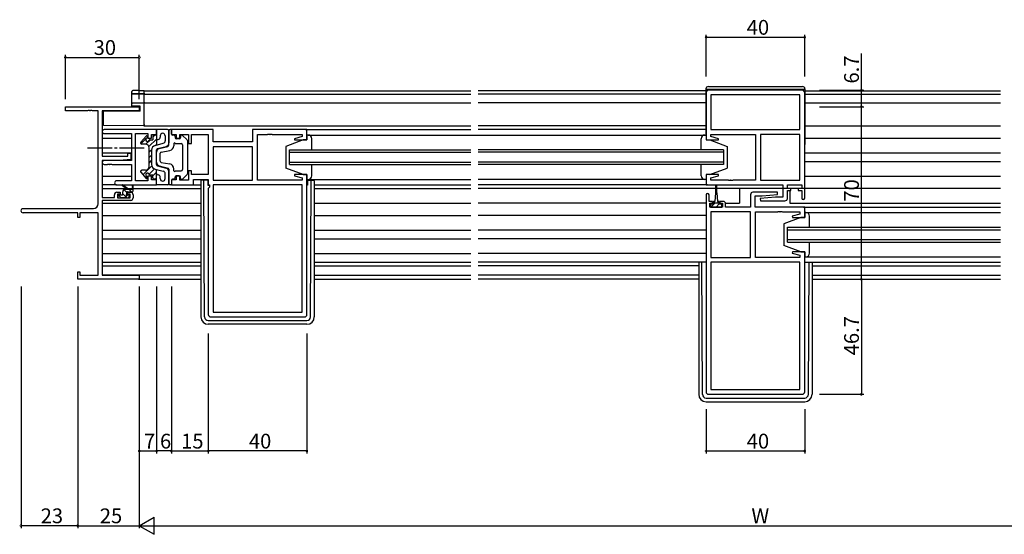
# Model space of a CAD drawing. Extents: x 0 to 1587, y 0 to 1128.
# Drawn here: x 819 to 1219, y 629 to 837 of the extents above; entities that cross this region are included whole.
import ezdxf

# ---------------------------------------------------------------- set-up
doc = ezdxf.new("R2010")
doc.units = 0
doc.linetypes.add('YCENTER_1', pattern=[13, 10, -1, 1, -1])
for name, color, linetype in [('YKK_11', 7, 'CONTINUOUS'), ('YKK_12', 2, 'CONTINUOUS'), ('YKK_13', 4, 'CONTINUOUS'), ('YKK_D', 6, 'CONTINUOUS')]:
    doc.layers.add(name, color=color, linetype=linetype)
doc.styles.get("Standard").update_dxf_attribs({"font": 'ROMANS.SHX', "bigfont": 'EXTFONT.SHX'})

msp = doc.modelspace()

# ---------------------------------------------------------------- linework, layer by layer
at = {"layer": 'YKK_11', "color": 0, "linetype": 'ByBlock', "lineweight": -2}
for p, q in [((1097.62, 807.85), (1097.62, 788.65)), ((1136.62, 808.85), (1098.62, 808.85)), ((1137.62, 765.05), (1137.62, 807.85)), ((1135.69, 806.92), (1099.55, 806.92)), ((1099.55, 806.92), (1099.55, 792.85)), ((1135.69, 806.92), (1099.55, 806.92)), ((1135.69, 792.85), (1135.69, 806.92)), ((874.62, 792.85), (853.43, 792.85)), ((853.43, 791.22), (864.49, 791.22)), ((864.49, 791.22), (864.49, 780.35)), ((866.12, 772.08), (866.12, 791.22)), ((866.12, 791.22), (871.12, 791.22)), ((871.12, 791.22), (871.12, 789.35)), ((874.62, 790.85), (874.62, 792.85)), ((897.55, 792.85), (880.62, 792.85)), ((880.62, 792.85), (880.62, 790.85)), ((897.55, 787.85), (897.55, 792.85)), ((935.62, 792.85), (913.62, 792.85)), ((913.62, 792.85), (913.62, 787.85)), ((935.62, 788.65), (935.62, 792.85)), ((1099.55, 792.85), (1135.69, 792.85)), ((871.12, 789.35), (872.62, 789.35)), ((872.62, 789.35), (872.62, 790.85)), ((872.62, 790.85), (874.62, 790.85)), ((880.62, 790.85), (882.62, 790.85)), ((882.62, 790.85), (882.62, 789.35)), ((882.62, 789.35), (884.12, 789.35)), ((884.12, 789.35), (884.12, 790.92)), ((884.12, 790.92), (887.62, 790.92)), ((887.62, 790.92), (887.62, 787.15)), ((887.62, 787.15), (888.82, 787.15)), ((888.82, 787.15), (888.82, 790.92)), ((888.82, 790.92), (895.62, 790.92)), ((895.62, 790.92), (895.62, 774.58)), ((913.62, 787.85), (897.55, 787.85)), ((915.62, 772.38), (915.62, 790.92)), ((915.62, 790.92), (919.66, 790.92)), ((919.66, 790.92), (919.84, 791.04)), ((919.84, 791.04), (920.39, 791.04)), ((920.39, 791.04), (920.58, 790.92)), ((920.58, 790.92), (920.66, 790.92)), ((920.66, 790.92), (920.84, 791.04)), ((920.84, 791.04), (921.39, 791.04)), ((921.39, 791.04), (921.58, 790.92)), ((921.58, 790.92), (933.69, 790.92)), ((933.69, 790), (930.59, 789.17)), ((930.59, 789.17), (930.66, 788.65)), ((930.66, 788.65), (935.62, 788.65)), ((933.69, 790.92), (933.69, 790)), ((1097.62, 788.65), (1102.58, 788.65)), ((1099.55, 790), (1099.55, 790.92)), ((1099.55, 790.92), (1117.62, 790.92)), ((1102.65, 789.17), (1099.55, 790)), ((1102.58, 788.65), (1102.65, 789.17)), ((1117.62, 790.92), (1117.62, 772.38)), ((1119.62, 790.92), (1119.62, 772.38)), ((1135.69, 790.92), (1119.62, 790.92)), ((1119.62, 790.92), (1119.62, 772.38)), ((1135.69, 772.38), (1135.69, 790.92)), ((913.62, 785.92), (897.55, 785.92)), ((897.55, 785.92), (897.55, 772.38)), ((913.62, 785.92), (897.55, 785.92)), ((913.62, 772.38), (913.62, 785.92)), ((864.49, 780.35), (853.43, 780.35)), ((853.43, 778.72), (854.66, 778.72)), ((854.66, 778.72), (854.84, 778.84)), ((854.84, 778.84), (855.39, 778.84)), ((855.39, 778.84), (855.58, 778.72)), ((855.58, 778.72), (855.66, 778.72)), ((855.66, 778.72), (855.84, 778.84)), ((855.84, 778.84), (856.39, 778.84)), ((856.39, 778.84), (856.58, 778.72)), ((856.58, 778.72), (864.49, 778.72)), ((864.49, 778.72), (864.49, 772.08)), ((888.82, 776.15), (887.62, 776.15)), ((887.62, 776.15), (887.62, 772.38)), ((888.82, 774.58), (888.82, 776.15)), ((864.49, 772.08), (858.43, 772.08)), ((871.12, 772.08), (866.12, 772.08)), ((872.62, 773.95), (871.12, 773.95)), ((871.12, 773.95), (871.12, 772.08)), ((872.62, 772.45), (872.62, 773.95)), ((874.62, 772.45), (872.62, 772.45)), ((874.62, 770.45), (874.62, 772.45)), ((882.62, 772.45), (880.62, 772.45)), ((880.62, 772.45), (880.62, 770.45)), ((884.12, 773.95), (882.62, 773.95)), ((882.62, 773.95), (882.62, 772.45)), ((884.12, 772.38), (884.12, 773.95)), ((887.62, 772.38), (884.12, 772.38)), ((895.62, 774.58), (888.82, 774.58)), ((889.55, 770.45), (889.55, 772.65)), ((889.55, 772.65), (895.62, 772.65)), ((895.62, 772.65), (895.62, 770.45)), ((897.55, 772.38), (913.62, 772.38)), ((933.69, 772.38), (915.62, 772.38)), ((930.66, 774.65), (930.59, 774.12)), ((930.59, 774.12), (933.69, 773.29)), ((935.62, 774.65), (930.66, 774.65)), ((933.69, 773.29), (933.69, 772.38)), ((935.62, 717.85), (935.62, 774.65)), ((1102.58, 774.65), (1097.62, 774.65)), ((1097.62, 774.65), (1097.62, 770.45)), ((1099.55, 773.29), (1102.65, 774.12)), ((1099.55, 772.38), (1099.55, 773.29)), ((1106.66, 772.38), (1099.55, 772.38)), ((1102.65, 774.12), (1102.58, 774.65)), ((1106.84, 772.26), (1106.66, 772.38)), ((1107.39, 772.26), (1106.84, 772.26)), ((1107.58, 772.38), (1107.39, 772.26)), ((1107.66, 772.38), (1107.58, 772.38)), ((1107.84, 772.26), (1107.66, 772.38)), ((1108.39, 772.26), (1107.84, 772.26)), ((1108.58, 772.38), (1108.39, 772.26)), ((1117.62, 772.38), (1108.58, 772.38)), ((1119.62, 772.38), (1135.69, 772.38)), ((858.43, 770.45), (874.62, 770.45)), ((880.62, 770.45), (889.55, 770.45)), ((895.62, 770.45), (896.15, 770.45)), ((896.15, 769.45), (895.62, 768.92)), ((895.62, 768.92), (895.62, 717.85)), ((896.15, 770.45), (896.15, 769.45)), ((933.69, 770.45), (897.55, 770.45)), ((897.55, 770.45), (897.55, 718.78)), ((933.69, 718.78), (933.69, 770.45)), ((933.69, 718.78), (933.69, 770.45)), ((1097.62, 770.45), (1128.69, 770.45)), ((1126.6, 767.45), (1116.62, 767.45)), ((1126.64, 766.49), (1126.6, 767.45)), ((1128.69, 770.45), (1128.69, 765.45)), ((1130.62, 768.95), (1130.62, 770.45)), ((1130.62, 770.45), (1136.42, 770.45)), ((1132.02, 768.95), (1130.62, 768.95)), ((1130.62, 764.95), (1130.62, 768.15)), ((1130.62, 768.15), (1132.02, 768.15)), ((1132.02, 768.15), (1132.02, 768.95)), ((1136.42, 768.95), (1135.02, 768.95)), ((1135.02, 768.95), (1135.02, 768.15)), ((1135.02, 768.15), (1136.42, 768.15)), ((1136.42, 770.45), (1136.42, 768.95)), ((1136.42, 768.15), (1136.42, 765.05)), ((1097.62, 766.35), (1097.62, 686.45)), ((1098.82, 763.75), (1098.82, 766.35)), ((1100.22, 763.75), (1098.82, 763.75)), ((1100.22, 762.95), (1100.22, 763.75)), ((1104.52, 763.75), (1103.22, 763.75)), ((1103.22, 763.75), (1103.22, 762.95)), ((1115.62, 766.45), (1115.62, 761.45)), ((1117.55, 761.45), (1117.55, 765.95)), ((1117.55, 765.95), (1120.43, 765.95)), ((1125.81, 765.45), (1119.6, 764.9)), ((1119.6, 764.9), (1119.64, 763.95)), ((1119.64, 763.95), (1129.62, 763.95)), ((1120.43, 765.95), (1126.64, 766.49)), ((1128.69, 765.45), (1125.81, 765.45)), ((1099.12, 761.45), (1099.12, 762.95)), ((1099.12, 762.95), (1100.22, 762.95)), ((1104.32, 761.45), (1099.12, 761.45)), ((1099.55, 759.52), (1099.55, 740.98)), ((1115.62, 759.52), (1099.55, 759.52)), ((1099.55, 759.52), (1099.55, 740.98)), ((1103.22, 762.95), (1104.32, 762.95)), ((1104.32, 762.95), (1104.32, 761.45)), ((1105.52, 761.45), (1105.52, 762.75)), ((1115.62, 761.45), (1105.52, 761.45)), ((1115.62, 740.98), (1115.62, 759.52)), ((1137.62, 761.45), (1117.55, 761.45)), ((1117.62, 740.98), (1117.62, 759.52)), ((1117.62, 759.52), (1126.66, 759.52)), ((1126.66, 759.52), (1126.84, 759.64)), ((1126.84, 759.64), (1127.39, 759.64)), ((1127.39, 759.64), (1127.58, 759.52)), ((1127.58, 759.52), (1127.66, 759.52)), ((1127.66, 759.52), (1127.84, 759.64)), ((1127.84, 759.64), (1128.39, 759.64)), ((1128.39, 759.64), (1128.58, 759.52)), ((1128.58, 759.52), (1135.69, 759.52)), ((1135.69, 759.52), (1135.69, 758.6)), ((1137.62, 757.25), (1137.62, 761.45)), ((1135.69, 758.6), (1132.59, 757.77)), ((1132.59, 757.77), (1132.66, 757.25)), ((1132.66, 757.25), (1137.62, 757.25)), ((1132.66, 743.25), (1132.59, 742.72)), ((1137.62, 743.25), (1132.66, 743.25)), ((1137.62, 686.45), (1137.62, 743.25)), ((1099.55, 740.98), (1115.62, 740.98)), ((1135.69, 740.98), (1117.62, 740.98)), ((1132.59, 742.72), (1135.69, 741.89)), ((1135.69, 741.89), (1135.69, 740.98)), ((1135.69, 739.05), (1099.55, 739.05)), ((1099.55, 739.05), (1099.55, 687.38)), ((1135.69, 687.38), (1135.69, 739.05)), ((1135.69, 687.38), (1135.69, 739.05)), ((896.62, 716.85), (934.62, 716.85)), ((897.55, 718.78), (933.69, 718.78)), ((1099.55, 687.38), (1135.69, 687.38)), ((1098.62, 685.45), (1136.62, 685.45))]:
    msp.add_line(p, q, dxfattribs=at)
at = {"layer": 'YKK_11', "color": 0, "linetype": 'ByBlock', "lineweight": -2, "ltscale": 0.5}
for p, q in [((837.62, 800.52), (837.62, 802.15)), ((837.62, 802.15), (867.62, 802.15)), ((846.66, 800.52), (837.62, 800.52)), ((846.84, 800.64), (846.66, 800.52)), ((847.39, 800.64), (846.84, 800.64)), ((847.58, 800.52), (847.39, 800.64)), ((847.66, 800.52), (847.58, 800.52)), ((847.84, 800.64), (847.66, 800.52)), ((848.39, 800.64), (847.84, 800.64)), ((848.58, 800.52), (848.39, 800.64)), ((850.99, 800.52), (848.58, 800.52)), ((850.99, 762.78), (850.99, 800.52)), ((867.62, 800.52), (852.62, 800.52)), ((852.62, 800.52), (852.62, 782.05)), ((867.62, 802.15), (867.62, 800.52)), ((862.92, 782.05), (862.92, 783.35)), ((862.92, 783.35), (864.12, 783.35)), ((864.12, 783.35), (864.12, 780.74)), ((852.62, 782.05), (862.92, 782.05)), ((859.62, 780.35), (852.62, 780.35)), ((852.62, 780.35), (852.62, 765.35)), ((864.12, 780.74), (859.62, 780.35)), ((858.52, 767.45), (859.82, 767.45)), ((859.82, 767.45), (859.82, 766.65)), ((862.82, 766.65), (862.82, 767.45)), ((862.82, 767.45), (864.12, 767.45)), ((852.62, 765.35), (857.52, 765.35)), ((864.12, 764.15), (852.62, 764.15)), ((852.62, 764.15), (852.62, 733.78)), ((857.52, 765.35), (857.52, 766.45)), ((859.82, 766.65), (858.72, 766.65)), ((858.72, 766.65), (858.72, 765.15)), ((858.72, 765.15), (863.92, 765.15)), ((863.92, 766.65), (862.82, 766.65)), ((863.92, 765.15), (863.92, 766.65)), ((865.12, 766.45), (865.12, 765.15)), ((820.43, 760.78), (848.99, 760.78)), ((842.62, 759.15), (820.43, 759.15)), ((842.62, 757.15), (842.62, 759.15)), ((850.99, 759.15), (843.52, 759.15)), ((843.52, 759.15), (843.52, 757.15)), ((850.99, 733.78), (850.99, 759.15)), ((843.52, 757.15), (842.62, 757.15)), ((842.62, 732.15), (842.62, 735.15)), ((842.62, 735.15), (843.52, 735.15)), ((843.52, 735.15), (843.52, 733.78)), ((867.62, 732.15), (842.62, 732.15)), ((843.52, 733.78), (850.99, 733.78)), ((852.62, 733.78), (867.62, 733.78)), ((867.62, 733.78), (867.62, 732.15))]:
    msp.add_line(p, q, dxfattribs=at)
at = {"layer": 'YKK_11', "color": 0, "linetype": 'ByBlock', "lineweight": -2}
for centre, radius, start, end in [((1098.62, 807.85), 1, 90, 180), ((1136.62, 807.85), 1, 0, 90), ((853.43, 792.03), 0.815, 90, 270), ((853.43, 779.53), 0.815, 90, 270), ((858.43, 771.26), 0.815, 90, 270), ((1116.62, 766.45), 1, 90, 180), ((1098.22, 766.35), 0.6, 360, 180), ((1104.52, 762.75), 1, 0, 90), ((1129.62, 764.95), 1, 270, 360), ((1137.02, 765.05), 0.6, 180, 0), ((896.62, 717.85), 1, 180, 270), ((934.62, 717.85), 1, 270, 360), ((1098.62, 686.45), 1, 180, 270), ((1136.62, 686.45), 1, 270, 360)]:
    msp.add_arc(centre, radius, start, end, dxfattribs=at)
at = {"layer": 'YKK_11', "color": 0, "linetype": 'ByBlock', "lineweight": -2, "ltscale": 0.5}
for centre, radius, start, end in [((858.52, 766.45), 1, 90, 180), ((864.12, 766.45), 1, 0, 90), ((864.12, 765.15), 1, 270, 360), ((820.43, 759.96), 0.815, 90, 270), ((848.99, 762.78), 2, 270, 360)]:
    msp.add_arc(centre, radius, start, end, dxfattribs=at)
at = {"layer": 'YKK_12'}
for p, q in [((869.62, 794.35), (869.62, 808.65)), ((869.62, 808.65), (1002.12, 808.65)), ((869.62, 807.25), (1002.12, 807.25)), ((1097.52, 808.65), (1005.12, 808.65)), ((1097.52, 807.25), (1005.12, 807.25)), ((1137.62, 807.25), (1217.12, 807.25)), ((1137.72, 808.65), (1217.12, 808.65)), ((869.42, 803.75), (1002.12, 803.75)), ((1097.52, 803.75), (1005.12, 803.75)), ((1137.72, 803.75), (1217.12, 803.75)), ((869.42, 794.35), (1002.12, 794.35)), ((935.12, 792.85), (1002.12, 792.85)), ((1097.52, 794.35), (1005.12, 794.35)), ((1097.52, 792.85), (1005.12, 792.85)), ((1137.72, 794.35), (1217.12, 794.35)), ((852.62, 789.35), (864.49, 789.35)), ((1137.62, 789.35), (1217.12, 789.35)), ((852.62, 783.39), (864.49, 783.39)), ((928.62, 778.65), (928.62, 784.65)), ((928.62, 784.65), (1002.12, 784.65)), ((928.62, 783.65), (1002.12, 783.65)), ((1104.62, 784.65), (1005.12, 784.65)), ((1104.62, 783.65), (1005.12, 783.65)), ((1104.62, 784.65), (1104.62, 778.65)), ((1137.62, 783.39), (1217.12, 783.39)), ((928.62, 779.65), (1002.12, 779.65)), ((1104.62, 779.65), (1005.12, 779.65)), ((1137.62, 779.9), (1217.12, 779.9)), ((928.62, 778.65), (1002.12, 778.65)), ((1104.62, 778.65), (1005.12, 778.65)), ((852.62, 773.95), (864.49, 773.95)), ((1137.62, 773.95), (1217.12, 773.95)), ((852.62, 768.95), (862.23, 768.95)), ((862.82, 768.95), (864.67, 768.95)), ((865.12, 768.95), (892.62, 768.95)), ((938.62, 770.45), (1002.12, 770.45)), ((938.62, 768.95), (1002.12, 768.95)), ((1098.12, 770.45), (1005.12, 770.45)), ((1217.12, 768.95), (1005.12, 768.95)), ((1111.12, 768.95), (1111.12, 762.95)), ((1131.62, 768.15), (1131.62, 762.95)), ((852.62, 762.95), (892.62, 762.95)), ((938.62, 762.95), (1002.12, 762.95)), ((1097.62, 762.95), (1005.12, 762.95)), ((1105.5, 762.95), (1111.12, 762.95)), ((1131.62, 762.95), (1217.12, 762.95)), ((1137.12, 761.45), (1217.12, 761.45)), ((852.62, 757.95), (892.62, 757.95)), ((938.62, 757.95), (1002.12, 757.95)), ((1097.62, 757.95), (1005.12, 757.95)), ((852.62, 751.99), (892.62, 751.99)), ((938.62, 751.99), (1002.12, 751.99)), ((1097.62, 751.99), (1005.12, 751.99)), ((1130.62, 747.25), (1130.62, 753.25)), ((1130.62, 753.25), (1217.12, 753.25)), ((1130.62, 752.25), (1217.12, 752.25)), ((852.62, 748.5), (892.62, 748.5)), ((938.62, 748.5), (1002.12, 748.5)), ((1097.62, 748.5), (1005.12, 748.5)), ((1130.62, 748.25), (1217.12, 748.25)), ((1130.62, 747.25), (1217.12, 747.25)), ((852.62, 742.55), (892.62, 742.55)), ((938.62, 742.55), (1002.12, 742.55)), ((1097.62, 742.55), (1005.12, 742.55)), ((852.62, 737.55), (892.62, 737.55)), ((938.62, 737.55), (1002.12, 737.55)), ((1094.62, 737.55), (1005.12, 737.55)), ((1137.62, 739.05), (1217.12, 739.05)), ((1140.62, 737.55), (1217.12, 737.55)), ((892.62, 733.78), (852.92, 733.78)), ((867.32, 732.15), (892.62, 732.15)), ((938.62, 733.78), (1002.12, 733.78)), ((938.62, 732.15), (1002.12, 732.15)), ((1094.62, 733.78), (1005.12, 733.78)), ((1094.62, 732.15), (1005.12, 732.15)), ((1140.62, 733.78), (1217.12, 733.78)), ((1140.62, 732.15), (1217.12, 732.15))]:
    msp.add_line(p, q, dxfattribs=at)
at = {"layer": 'YKK_13'}
for p, q in [((864.62, 807.71), (864.62, 808.35)), ((864.62, 807.62), (864.62, 807.71)), ((864.62, 803.36), (864.62, 807.62)), ((864.93, 807.42), (864.91, 807.41)), ((864.91, 807.33), (869.62, 807.25)), ((867.57, 808.74), (869.62, 808.78)), ((869.62, 807.38), (867.57, 807.41)), ((869.62, 808.78), (869.62, 808.48)), ((869.62, 807.68), (869.62, 808.48)), ((869.62, 807.68), (869.62, 807.38)), ((869.62, 807.25), (869.62, 807.38)), ((869.62, 807.25), (869.62, 806.95)), ((1097.52, 809.35), (1097.52, 790.65)), ((1137.72, 809.15), (1097.52, 809.15)), ((1098.52, 810.35), (1136.72, 810.35)), ((1137.72, 809.35), (1137.72, 786.85)), ((864.62, 802.4), (864.62, 803.36)), ((864.91, 803.66), (867.59, 803.71)), ((867.59, 803.71), (869.62, 803.75)), ((869.62, 804.05), (869.62, 806.95)), ((869.62, 804.05), (869.62, 803.75)), ((869.62, 803.75), (869.62, 803.45)), ((869.62, 794.95), (869.62, 803.45)), ((867.92, 800.35), (853.12, 800.22)), ((853.12, 795.09), (853.12, 800.22)), ((867.59, 802.35), (864.62, 802.4)), ((867.92, 802.35), (867.59, 802.35)), ((867.92, 800.35), (867.92, 802.35)), ((853.12, 794.49), (853.12, 795.09)), ((869.62, 794.35), (853.12, 794.49)), ((869.62, 794.95), (869.62, 794.35)), ((879.12, 792.85), (874.62, 792.85)), ((874.62, 792.85), (874.62, 786.6)), ((879.62, 792.35), (879.62, 787.51)), ((879.62, 786.53), (879.62, 792.35)), ((880.62, 792.85), (880.12, 792.85)), ((880.62, 791.05), (880.62, 792.85)), ((868.23, 787.13), (870.92, 789.81)), ((868.24, 787.77), (870.39, 790.24)), ((870.29, 786.94), (872.1, 788.75)), ((870.92, 790.05), (870.92, 789.84)), ((871.53, 785.94), (874.62, 789.02)), ((872.01, 788.75), (873.12, 788.75)), ((873.12, 789.77), (873.9, 790.55)), ((873.12, 790.05), (873.12, 788.75)), ((874.12, 790.55), (873.62, 790.55)), ((874.11, 786.47), (877.37, 787.31)), ((875.37, 788.86), (874.99, 788.76)), ((876.12, 790.35), (876.12, 789.83)), ((878.12, 790.35), (878.12, 788.28)), ((881.62, 790.55), (881.12, 790.55)), ((881.62, 787.15), (881.62, 786.32)), ((882.12, 790.05), (882.12, 789.65)), ((882.22, 787.15), (884.62, 787.15)), ((883.82, 789.15), (882.62, 789.15)), ((884.32, 790.15), (884.32, 789.65)), ((886.96, 788.79), (885.16, 790.51)), ((887.12, 788.43), (887.12, 774.86)), ((934.12, 788.65), (927.12, 786.05)), ((935.62, 788.65), (934.12, 788.65)), ((936.12, 790.65), (935.62, 790.65)), ((935.62, 790.65), (935.62, 788.65)), ((936.12, 790.65), (1097.62, 790.64)), ((937.62, 784.65), (937.62, 789.15)), ((1095.62, 784.65), (1095.62, 789.15)), ((1097.12, 790.65), (1097.62, 790.65)), ((1097.62, 790.65), (1097.62, 788.65)), ((1097.62, 788.65), (1099.12, 788.65)), ((1099.12, 788.65), (1106.12, 786.05)), ((870.12, 786.95), (868.62, 786.95)), ((871.62, 777.85), (871.62, 785.45)), ((871.62, 783.78), (872.64, 784.8)), ((872.62, 784.53), (872.62, 778.76)), ((874.37, 786.53), (874.62, 786.78)), ((874.62, 778.63), (874.62, 784.66)), ((874.62, 779.61), (874.62, 783.69)), ((874.99, 785.14), (878.5, 786.05)), ((875.74, 785.14), (879.24, 786.05)), ((876.12, 780.06), (876.12, 783.23)), ((876.53, 783.72), (879.98, 784.35)), ((885.12, 786.65), (885.12, 776.65)), ((927.12, 786.05), (927.12, 777.25)), ((1106.12, 786.05), (1106.12, 777.25)), ((1137.72, 786.85), (1137.62, 786.85)), ((871.62, 781.53), (872.62, 782.53)), ((871.62, 779.29), (872.62, 780.29)), ((876.53, 779.57), (879.98, 778.94)), ((868.12, 775.79), (868.68, 776.35)), ((868.24, 775.52), (870.39, 773.05)), ((870.12, 776.35), (868.62, 776.35)), ((869.1, 774.53), (872.72, 778.14)), ((871.59, 774.77), (873.77, 776.95)), ((873.12, 774.05), (874.62, 775.55)), ((874.11, 776.83), (877.37, 775.98)), ((874.62, 770.45), (874.62, 776.7)), ((874.99, 778.15), (878.5, 777.24)), ((875.74, 778.15), (879.24, 777.24)), ((879.62, 776.76), (879.62, 770.95)), ((879.62, 770.95), (879.62, 775.79)), ((881.62, 776.15), (881.62, 776.98)), ((882.22, 776.15), (884.62, 776.15)), ((934.12, 774.65), (927.12, 777.25)), ((937.62, 774.15), (937.62, 778.65)), ((1095.62, 774.15), (1095.62, 778.65)), ((1099.12, 774.65), (1106.12, 777.25)), ((870.15, 773.33), (870.69, 773.87)), ((870.92, 773.25), (870.92, 773.46)), ((872.01, 774.55), (873.12, 774.55)), ((873.12, 773.25), (873.12, 774.55)), ((874.12, 772.75), (873.62, 772.75)), ((874.06, 772.75), (874.62, 773.31)), ((875.37, 774.43), (874.99, 774.53)), ((876.12, 772.95), (876.12, 773.47)), ((878.12, 772.95), (878.12, 775.01)), ((880.62, 772.25), (880.62, 770.45)), ((881.62, 772.75), (881.12, 772.75)), ((882.12, 773.25), (882.12, 773.65)), ((883.82, 774.15), (882.62, 774.15)), ((884.32, 773.15), (884.32, 773.65)), ((886.96, 774.5), (885.16, 772.78)), ((892.62, 772.05), (892.62, 771.35)), ((892.62, 771.35), (892.62, 716.85)), ((893.82, 772.35), (892.92, 772.35)), ((893.82, 771.35), (893.82, 772.35)), ((894.12, 772.35), (893.82, 772.35)), ((894.11, 716.84), (893.82, 771.35)), ((895.42, 772.35), (894.12, 772.35)), ((895.42, 772.35), (895.42, 770.35)), ((934.12, 774.65), (935.62, 774.65)), ((935.62, 774.65), (935.62, 772.65)), ((935.62, 772.65), (936.12, 772.65)), ((935.82, 772.35), (935.82, 770.35)), ((935.82, 772.35), (937.12, 772.35)), ((936.12, 772.65), (1002.12, 772.65)), ((937.12, 772.35), (937.42, 772.35)), ((937.13, 716.84), (937.41, 771.35)), ((937.41, 771.35), (937.42, 772.35)), ((937.42, 772.35), (938.32, 772.35)), ((938.62, 772.05), (938.62, 771.35)), ((938.62, 771.35), (938.62, 716.85)), ((1097.62, 772.65), (1005.12, 772.65)), ((1097.62, 772.65), (1097.12, 772.65)), ((1099.12, 774.65), (1097.62, 774.65)), ((1097.62, 774.65), (1097.62, 772.65)), ((858.43, 770.45), (852.62, 770.45)), ((862.62, 768.65), (860.8, 770.05)), ((860.92, 766.55), (860.92, 767.65)), ((863.22, 768.65), (861, 770.33)), ((862.52, 767.39), (861.41, 768.51)), ((861.92, 768.65), (865.12, 768.65)), ((862.52, 766.71), (862.52, 767.35)), ((862.82, 767.65), (864.82, 767.65)), ((864.51, 767.65), (863.51, 768.65)), ((864.82, 769.77), (864.62, 768.65)), ((865.12, 767.95), (865.12, 769.95)), ((879.12, 770.45), (874.62, 770.45)), ((880.62, 770.45), (880.12, 770.45)), ((889.25, 770.45), (892.62, 770.45)), ((895.42, 770.35), (896.12, 770.35)), ((935.82, 770.35), (935.62, 770.35)), ((1101.47, 767.25), (1101.22, 763.75)), ((1101.47, 770.2), (1101.47, 767.25)), ((1101.97, 767.25), (1101.97, 770.2)), ((1101.97, 767.25), (1102.22, 763.75)), ((858.92, 765.95), (858.92, 765.45)), ((860.08, 765.35), (859.18, 766.24)), ((860.62, 766.25), (859.22, 766.25)), ((859.22, 765.15), (859.72, 765.15)), ((859.92, 765.35), (862.02, 765.35)), ((862.52, 765.15), (860.92, 766.75)), ((862.22, 765.15), (862.82, 765.15)), ((863.32, 766.25), (862.98, 766.25)), ((863.03, 765.23), (863.53, 765.73)), ((1100.47, 762.55), (1100.47, 763.35)), ((1100.87, 763.75), (1101.22, 763.75)), ((1102.22, 763.75), (1102.57, 763.75)), ((1102.97, 763.35), (1102.97, 762.55)), ((1100.47, 762.55), (1099.42, 762.55)), ((1099.42, 762.55), (1099.42, 761.45)), ((1099.42, 761.45), (1104.02, 761.45)), ((1101.09, 763.05), (1099.49, 761.45)), ((1102.97, 763.05), (1100.47, 763.05)), ((1102.97, 762.68), (1101.74, 761.45)), ((1104.02, 762.55), (1102.97, 762.55)), ((1104.02, 761.48), (1103.98, 761.45)), ((1104.02, 761.45), (1104.02, 762.55)), ((1138.12, 759.25), (1137.62, 759.25)), ((1137.62, 759.25), (1137.62, 757.25)), ((1137.62, 759.25), (1217.12, 759.25)), ((1136.12, 757.25), (1129.12, 754.65)), ((1137.62, 757.25), (1136.12, 757.25)), ((1139.62, 753.25), (1139.62, 757.75)), ((1129.12, 754.65), (1129.12, 745.85)), ((1139.62, 742.75), (1139.62, 747.25)), ((1136.12, 743.25), (1129.12, 745.85)), ((1136.12, 743.25), (1137.62, 743.25)), ((1137.62, 743.25), (1137.62, 741.25)), ((1137.62, 741.25), (1138.12, 741.25)), ((1137.62, 741.25), (1217.12, 741.25)), ((852.62, 739.05), (892.62, 739.05)), ((938.62, 739.05), (1002.12, 739.05)), ((1097.62, 739.05), (1005.12, 739.05)), ((1094.62, 739.05), (1094.62, 685.45)), ((1096.11, 685.44), (1095.83, 739.05)), ((1097.62, 739.05), (1097.32, 739.05)), ((1139.13, 685.44), (1139.41, 739.05)), ((1140.62, 739.05), (1140.62, 685.45)), ((895.61, 715.35), (935.63, 715.35)), ((935.62, 713.85), (895.62, 713.85)), ((1097.61, 683.95), (1137.63, 683.95)), ((1097.62, 682.45), (1137.62, 682.45))]:
    msp.add_line(p, q, dxfattribs=at)
at = {"layer": 'YKK_13', "linetype": 'YCENTER_1'}
msp.add_line((869.62, 785.35), (845.63, 785.35), dxfattribs=at)
at = {"layer": 'YKK_13', "flags": 128}
for points in [[(864.94, 808.66), (864.82, 808.63), (864.68, 808.53), (864.62, 808.35)], [(864.62, 807.62), (864.62, 807.57), (864.64, 807.51), (864.67, 807.46), (864.7, 807.42), (864.75, 807.38), (864.8, 807.36), (864.86, 807.34), (864.91, 807.33)], [(867.57, 807.41), (867.09, 807.42), (866.62, 807.43), (866.19, 807.43), (865.8, 807.43), (865.48, 807.43), (865.22, 807.43), (865.03, 807.42), (864.93, 807.42)], [(867.57, 808.74), (867.05, 808.73), (866.55, 808.72), (866.09, 808.71), (865.69, 808.69), (865.36, 808.68), (865.11, 808.67), (864.96, 808.66)]]:
    msp.add_lwpolyline(points, dxfattribs=at)
at = {"layer": 'YKK_13'}
for centre, radius, start, end in [((864.92, 807.71), 0.3, 180.0043, 269.0045), ((1098.52, 809.35), 1, 90, 180), ((1136.72, 809.35), 1, 0, 90), ((864.92, 803.36), 0.3, 91, 180), ((877.12, 790.35), 1, 0, 180), ((879.12, 792.35), 0.5, 0, 90), ((880.12, 792.35), 0.5, 90, 180), ((868.62, 787.45), 0.5, 138.9359, 270), ((870.92, 788.75), 0.7, 114.6243, 335.3757), ((870.62, 790.05), 0.3, 0, 138.9359), ((870.42, 789.84), 0.5, 294.6243, 0), ((872.01, 788.25), 0.5, 90, 155.3757), ((873.62, 790.05), 0.5, 90, 180), ((874.12, 791.05), 0.5, 270, 0), ((875.12, 788.28), 0.5, 104.5742, 180), ((875.12, 789.83), 1, 284.5742, 0), ((877.12, 788.28), 1, 284.5742, 0), ((878.12, 787.51), 1.5, 284.5742, 0), ((881.12, 791.05), 0.5, 180, 270), ((881.62, 790.05), 0.5, 0, 90), ((881.92, 787.15), 0.3, 0, 180), ((882.62, 789.65), 0.5, 180, 270), ((883.82, 789.65), 0.5, 270, 0), ((884.82, 790.15), 0.5, 46.3972, 180), ((884.62, 786.65), 0.5, 0, 90), ((886.62, 788.43), 0.5, 0, 46.3972), ((936.12, 789.15), 1.5, 0, 90), ((1097.12, 789.15), 1.5, 90, 180), ((870.12, 785.45), 1.5, 0, 90), ((874.62, 784.53), 2, 104.5742, 180), ((875.12, 784.66), 0.5, 104.5742, 180), ((876.12, 783.69), 1.5, 104.5742, 180), ((876.62, 783.23), 0.5, 100.3048, 180), ((879.12, 786.53), 0.5, 284.5742, 0), ((879.62, 786.32), 2, 280.3048, 0), ((876.12, 779.61), 1.5, 180, 255.4258), ((876.62, 780.06), 0.5, 180, 259.6952), ((868.62, 775.85), 0.5, 90, 221.0641), ((870.12, 777.85), 1.5, 270, 0), ((870.92, 774.55), 0.7, 24.6243, 245.3757), ((874.62, 778.76), 2, 180, 255.4258), ((875.12, 778.63), 0.5, 180, 255.4258), ((877.12, 775.01), 1, 0, 75.4258), ((878.12, 775.79), 1.5, 0, 75.4258), ((879.12, 776.76), 0.5, 0, 75.4258), ((879.62, 776.98), 2, 0, 79.6952), ((881.92, 776.15), 0.3, 180, 0), ((884.62, 776.65), 0.5, 270, 0), ((870.62, 773.25), 0.3, 221.0641, 0), ((870.42, 773.46), 0.5, 0, 65.3757), ((872.01, 775.05), 0.5, 204.6243, 270), ((873.62, 773.25), 0.5, 180, 270), ((874.12, 772.25), 0.5, 0, 90), ((875.12, 775.02), 0.5, 180, 255.4258), ((875.12, 773.47), 1, 0, 75.4258), ((877.12, 772.95), 1, 180, 0), ((881.12, 772.25), 0.5, 90, 180), ((881.62, 773.25), 0.5, 270, 0), ((882.62, 773.65), 0.5, 90, 180), ((883.82, 773.65), 0.5, 0, 90), ((884.82, 773.15), 0.5, 180, 313.6028), ((886.62, 774.86), 0.5, 313.6028, 0), ((892.92, 772.05), 0.3, 90, 180), ((936.12, 774.15), 1.5, 270, 0), ((938.32, 772.05), 0.3, 0, 90), ((1097.12, 774.15), 1.5, 180, 270), ((860.82, 770.25), 0.2, 24.4171, 264.4171), ((861.92, 767.65), 1, 90, 180), ((862.82, 767.35), 0.3, 90, 180), ((864.92, 769.95), 0.2, 360, 240), ((864.82, 767.95), 0.3, 270, 360), ((879.12, 770.95), 0.5, 270, 0), ((880.12, 770.95), 0.5, 180, 270), ((1101.72, 770.2), 0.25, 0, 180), ((859.22, 765.95), 0.3, 90, 180), ((859.22, 765.45), 0.3, 180, 270), ((859.72, 765.35), 0.2, 270, 360), ((860.62, 766.55), 0.3, 270, 360), ((862.22, 765.35), 0.2, 180, 270), ((862.52, 766.25), 0.25, 123.0557, 326.9443), ((862.22, 766.71), 0.3, 303.0557, 360), ((862.98, 765.95), 0.3, 90, 146.9443), ((862.82, 765.45), 0.3, 270, 315), ((863.32, 765.95), 0.3, 315, 90), ((1100.87, 763.35), 0.4, 90, 180), ((1102.57, 763.35), 0.4, 0, 90), ((1138.12, 757.75), 1.5, 0, 90), ((1138.12, 742.75), 1.5, 270, 0), ((895.62, 716.85), 3, 180, 270), ((895.61, 716.85), 1.5, 180.3016, 270), ((935.62, 716.85), 3, 270, 0), ((935.63, 716.85), 1.5, 270, 359.6984), ((1097.62, 685.45), 3, 180, 270), ((1097.61, 685.45), 1.5, 180.3016, 270), ((1137.62, 685.45), 3, 270, 0), ((1137.63, 685.45), 1.5, 270, 359.6984)]:
    msp.add_arc(centre, radius, start, end, dxfattribs=at)
at = {"layer": 'YKK_D'}
for p, q in [((1097.62, 814.35), (1097.62, 831.35)), ((1137.62, 814.35), (1137.62, 831.35)), ((1097.62, 830.35), (1137.62, 830.35)), ((1160.62, 808.85), (1160.62, 823.75)), ((1143.62, 808.85), (1161.62, 808.85)), ((1160.62, 802.15), (1160.62, 808.85)), ((1143.62, 802.15), (1161.62, 802.15)), ((1143.62, 802.15), (1161.62, 802.15)), ((1160.62, 732.15), (1160.62, 802.15)), ((1143.62, 732.15), (1161.62, 732.15)), ((1160.62, 732.15), (1160.62, 685.45)), ((819.62, 729.15), (819.62, 631.15)), ((842.62, 729.15), (842.62, 631.15)), ((874.62, 729.15), (874.62, 661.45)), ((874.62, 729.15), (874.62, 661.45)), ((880.62, 729.15), (880.62, 661.45)), ((880.62, 729.15), (880.62, 661.45)), ((867.62, 710.15), (867.62, 661.45)), ((895.62, 710.15), (895.62, 661.45)), ((895.62, 710.15), (895.62, 661.45)), ((935.62, 710.15), (935.62, 661.45)), ((1143.62, 685.45), (1161.62, 685.45)), ((1097.62, 679.45), (1097.62, 661.45)), ((1137.62, 679.45), (1137.62, 661.45)), ((867.62, 662.45), (874.62, 662.45)), ((880.62, 662.45), (874.62, 662.45)), ((880.62, 662.45), (895.62, 662.45)), ((935.62, 662.45), (895.62, 662.45)), ((1097.62, 662.45), (1137.62, 662.45)), ((842.62, 632.15), (819.62, 632.15))]:
    msp.add_line(p, q, dxfattribs=at)
at = {"layer": 'YKK_D', "ltscale": 1.5}
for p, q in [((837.62, 805.15), (837.62, 823.15)), ((867.62, 805.15), (867.62, 823.15)), ((837.62, 822.15), (867.62, 822.15)), ((842.62, 729.15), (842.62, 631.15)), ((867.62, 729.15), (867.62, 631.15)), ((867.62, 729.15), (867.62, 631.15)), ((842.62, 632.15), (867.62, 632.15)), ((874.62, 632.15), (1360.62, 632.15))]:
    msp.add_line(p, q, dxfattribs=at)
at = {"layer": 'YKK_D', "lineweight": -2}
for p, q in [((867.62, 632.15), (873.68, 635.65)), ((873.68, 628.65), (873.68, 635.65)), ((867.62, 632.15), (873.68, 628.65)), ((867.62, 632.15), (879.74, 632.15))]:
    msp.add_line(p, q, dxfattribs=at)
at = {"layer": 'YKK_D', "linetype": 'ByBlock', "const_width": 0.85}
for points in [[(1097.72, 830.35, 1), (1097.51, 830.35, 1)], [(1137.51, 830.35, 1), (1137.72, 830.35, 1)], [(837.72, 822.15, 1), (837.51, 822.15, 1)], [(867.51, 822.15, 1), (867.72, 822.15, 1)], [(1160.62, 808.74, 1), (1160.62, 808.95, 1)], [(1160.62, 802.04, 1), (1160.62, 802.25, 1)], [(1160.62, 802.25, 1), (1160.62, 802.04, 1)], [(1160.62, 732.04, 1), (1160.62, 732.25, 1)], [(1160.62, 732.25, 1), (1160.62, 732.04, 1)], [(1160.62, 685.55, 1), (1160.62, 685.34, 1)], [(867.72, 662.45, 1), (867.51, 662.45, 1)], [(874.51, 662.45, 1), (874.72, 662.45, 1)], [(874.72, 662.45, 1), (874.51, 662.45, 1)], [(880.51, 662.45, 1), (880.72, 662.45, 1)], [(880.72, 662.45, 1), (880.51, 662.45, 1)], [(895.51, 662.45, 1), (895.72, 662.45, 1)], [(895.72, 662.45, 1), (895.51, 662.45, 1)], [(935.51, 662.45, 1), (935.72, 662.45, 1)], [(1097.72, 662.45, 1), (1097.51, 662.45, 1)], [(1137.51, 662.45, 1), (1137.72, 662.45, 1)], [(819.72, 632.15, 1), (819.51, 632.15, 1)], [(842.72, 632.15, 1), (842.51, 632.15, 1)], [(842.51, 632.15, 1), (842.72, 632.15, 1)]]:
    msp.add_lwpolyline(points, format="xyb", close=True, dxfattribs=at)

# ---------------------------------------------------------------- texts
at = {"layer": 'YKK_D'}
for s, p in [('40', (1114.1, 831.35)), ('30', (849.1, 823.15)), ('7', (869.52, 663.45)), ('6', (876.02, 663.45)), ('15', (884.6, 663.45)), ('40', (912.1, 663.45)), ('40', (1114.1, 663.45)), ('23', (827.6, 633.15)), ('25', (851.6, 633.15)), ('W', (1116.02, 633.15))]:
    msp.add_text(s, height=6, dxfattribs=at).set_placement(p)
for s, p in [('6.7', (1159.62, 811.55)), ('70', (1159.62, 763.63)), ('46.7', (1159.62, 701.28))]:
    msp.add_text(s, height=6, rotation=90, dxfattribs=at).set_placement(p)

doc.saveas('drawing.dxf')
